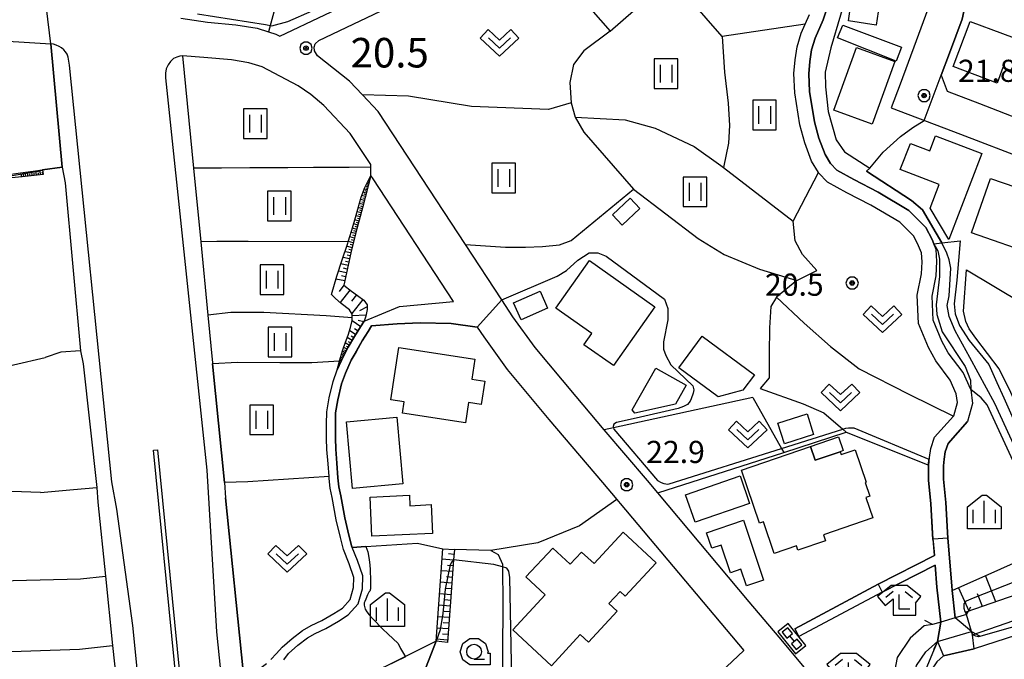
# Model space of a CAD drawing. Extents: x -10000 to -7998, y 90000 to 91501.
# Drawn here: x -9323 to -9156, y 91127 to 91235 of the extents above; entities that cross this region are included whole.
import ezdxf

# ---------------------------------------------------------------- set-up
doc = ezdxf.new("R2010")
doc.units = 0
doc.header["$MEASUREMENT"] = 0
for name, color, linetype in [('2101000', 7, 'CONTINUOUS'), ('2101001', 14, 'CONTINUOUS'), ('2203000', 5, 'CONTINUOUS'), ('2203990', 7, 'CONTINUOUS'), ('2213000', 6, 'CONTINUOUS'), ('2226000', 220, 'CONTINUOUS'), ('3001000', 4, 'CONTINUOUS'), ('3003000', 12, 'CONTINUOUS'), ('5101000', 4, 'CONTINUOUS'), ('5101001', 144, 'CONTINUOUS'), ('5105000', 5, 'CONTINUOUS'), ('5105001', 7, 'CONTINUOUS'), ('5228000', 1, 'CONTINUOUS'), ('6101110', 2, 'CONTINUOUS'), ('6101120', 1, 'CONTINUOUS'), ('6101990', 7, 'CONTINUOUS'), ('6110000', 1, 'CONTINUOUS'), ('6110110', 1, 'CONTINUOUS'), ('6110120', 253, 'CONTINUOUS'), ('6130000', 3, 'CONTINUOUS'), ('6301000', 11, 'CONTINUOUS'), ('6302000', 150, 'CONTINUOUS'), ('6311000', 3, 'CONTINUOUS'), ('6313000', 3, 'CONTINUOUS'), ('6331000', 3, 'CONTINUOUS'), ('6333000', 3, 'CONTINUOUS'), ('6334000', 3, 'CONTINUOUS'), ('7101000', 2, 'CONTINUOUS'), ('7101001', 54, 'CONTINUOUS'), ('7102000', 6, 'CONTINUOUS'), ('7102001', 214, 'CONTINUOUS'), ('7311000', 1, 'CONTINUOUS'), ('7312000', 2, 'CONTINUOUS'), ('CLIP_BOX', 6, 'CONTINUOUS')]:
    doc.layers.add(name, color=color, linetype=linetype)
doc.styles.add('Dm_Anotation', font='txt.shx', dxfattribs={"bigfont": 'PSCDM.shx'})

# ---------------------------------------------------------------- blocks, each defined once
blk = doc.blocks.new('522800')
at = {"layer": '5228000'}
for points in [[(-0.25, 0.75), (-0.25, 0.25), (0.25, 0.25), (0.25, 0.75), (-0.25, 0.75)], [(0, 0.25), (0, -0.25)], [(-0.25, -0.25), (-0.25, -0.75), (0.25, -0.75), (0.25, -0.25), (-0.25, -0.25)]]:
    blk.add_lwpolyline(points, dxfattribs=at)
at = {"layer": 'CLIP_BOX'}
blk.add_lwpolyline([(0.45, -0.95), (0.45, 0.95), (-0.45, 0.95), (-0.45, -0.95)], close=True, dxfattribs=at)
blk = doc.blocks.new('631100')
at = {"layer": '6311000'}
for points in [[(-0.4, 0.6), (-0.4, -0.6)], [(0.4, 0.6), (0.4, -0.6)]]:
    blk.add_lwpolyline(points, dxfattribs=at)
at = {"layer": 'CLIP_BOX'}
blk.add_lwpolyline([(0.8, 1), (-0.8, 1), (-0.8, -1), (0.8, -1)], close=True, dxfattribs=at)
blk = doc.blocks.new('631300')
at = {"layer": '6313000'}
blk.add_lwpolyline([(0.75, 0.35), (0, -0.35), (-0.75, 0.35)], dxfattribs=at)
at = {"layer": 'CLIP_BOX'}
blk.add_lwpolyline([(-1.315, 0.331), (-0.769, 0.915), (0, 0.197), (0.769, 0.915), (1.315, 0.331), (0, -0.897)], close=True, dxfattribs=at)
blk = doc.blocks.new('633100')
at = {"layer": '6331000'}
blk.add_lwpolyline([(0, -0.5), (0.7, -0.5)], dxfattribs=at)
blk.add_circle((0, 0), 0.5, dxfattribs=at)
at = {"layer": 'CLIP_BOX'}
blk.add_lwpolyline([(1.1, -0.1), (1.1, -0.9), (-0.292, -0.9), (-0.766, -0.556), (-0.946, 0), (-0.766, 0.556), (-0.292, 0.9), (0.292, 0.9), (0.766, 0.556), (0.946, 0), (0.914, -0.1)], close=True, dxfattribs=at)
blk = doc.blocks.new('633400')
at = {"layer": '6334000'}
for points in [[(0, -0.75), (0, 0.75)], [(-0.75, -0.75), (-0.75, 0.15)], [(0.75, -0.75), (0.75, 0.15)]]:
    blk.add_lwpolyline(points, dxfattribs=at)
at = {"layer": 'CLIP_BOX'}
blk.add_lwpolyline([(1.15, 0.342), (1.15, -1.15), (-1.15, -1.15), (-1.15, 0.342), (-0.14, 1.15), (0.14, 1.15)], close=True, dxfattribs=at)
blk = doc.blocks.new('731100')
at = {"layer": '7311000'}
for radius in [0.15, 0.0545]:
    blk.add_circle((0, 0), radius, dxfattribs=at)
at = {"layer": 'CLIP_BOX'}
blk.add_lwpolyline([(-0.13, 0.4), (-0.34, 0.247), (-0.421, 0), (-0.34, -0.247), (-0.13, -0.4), (0.13, -0.4), (0.34, -0.247), (0.421, 0), (0.34, 0.247), (0.13, 0.4)], close=True, dxfattribs=at)
blk = doc.blocks.new('731200')
at = {"layer": '7312000'}
for radius in [0.15, 0.0722]:
    blk.add_circle((0, 0), radius, dxfattribs=at)
at = {"layer": 'CLIP_BOX'}
blk.add_lwpolyline([(-0.13, 0.4), (-0.34, 0.247), (-0.421, 0), (-0.34, -0.247), (-0.13, -0.4), (0.13, -0.4), (0.34, -0.247), (0.421, 0), (0.34, 0.247), (0.13, 0.4)], close=True, dxfattribs=at)
blk = doc.blocks.new('633300')
at = {"layer": '6333000'}
for points in [[(-0.4, 0.6), (-0.9, 0.2)], [(0.72, -0.6), (0, -0.6), (0, 0.4)], [(0.4, 0.6), (0.9, 0.2)]]:
    blk.add_lwpolyline(points, dxfattribs=at)
at = {"layer": 'CLIP_BOX'}
blk.add_lwpolyline([(0.54, 1), (-0.54, 1), (-1.462, 0.262), (-0.962, -0.362), (-0.4, 0.088), (-0.4, -1), (1.12, -1), (1.12, -0.2), (1.092, -0.2), (1.462, 0.262)], close=True, dxfattribs=at)

msp = doc.modelspace()

# ---------------------------------------------------------------- linework, layer by layer
at = {"layer": '2101000'}
for points in [[(-9218.95, 91368.04), (-9215.53, 91366.68), (-9214.22, 91366.16), (-9214.19, 91366.15), (-9198.99, 91360.11), (-9152.66, 91342.48), (-9147.67, 91340.58), (-9153.6, 91325.08), (-9158.17, 91312.94), (-9160.08, 91306.85), (-9167.06, 91249.93), (-9168.01, 91241.26), (-9168.9, 91237.27), (-9170.87, 91231.87), (-9173.63, 91224.58), (-9175.15, 91220.57), (-9163.4, 91216.07), (-9130.68, 91203.54), (-9129.57, 91200.73), (-9138.85, 91176.49)], [(-9295.44, 91235.75), (-9290.93, 91235.05), (-9286.13, 91234.62), (-9282.51, 91234.05), (-9280.55, 91233.43), (-9279.31, 91233.03), (-9278.68, 91232.7), (-9263.42, 91239.97), (-9246.89, 91247.85), (-9242, 91250.68), (-9237.58, 91253.67), (-9233.46, 91257.38)], [(-9148.17, 91246.51), (-9158.28, 91250.37), (-9161.1, 91249.24), (-9162.08, 91240.28), (-9163.13, 91235.58), (-9165.24, 91229.78), (-9166.64, 91226.1), (-9165.62, 91223.35), (-9160.16, 91221.26), (-9152.76, 91218.42)], [(-9235.02, 91247.58), (-9222.71, 91233.55), (-9212.62, 91242.4)], [(-9214.67, 91155.35), (-9216.42, 91157.43), (-9223.73, 91166.04), (-9228.49, 91171.65), (-9235.42, 91179.95), (-9239.19, 91185.18), (-9241.07, 91188.05), (-9247.22, 91197.42), (-9257.01, 91212.36), (-9262, 91219.94), (-9264.65, 91222.73), (-9266.88, 91225.07), (-9272.26, 91229.34), (-9272.8, 91230.19), (-9272.86, 91230.81), (-9272.65, 91231.38), (-9272.08, 91231.97), (-9245.26, 91244.75)], [(-9380.19, 91227.29), (-9367.45, 91235.55), (-9365.73, 91235.83), (-9363.89, 91235.87), (-9362.49, 91235.69), (-9360.2, 91235.31), (-9358.69, 91235.06), (-9358.62, 91235.05), (-9352.25, 91233.74), (-9342.82, 91233.15), (-9331.04, 91232.23), (-9329.3, 91232.09), (-9317.42, 91231.39)], [(-9317.42, 91231.39), (-9315.5, 91210.53), (-9315.03, 91207.86), (-9312.39, 91179.4), (-9311.96, 91177.2), (-9309.65, 91156.25), (-9309.5, 91153.8), (-9308.2, 91141.24), (-9306.99, 91129.54), (-9306.4, 91123.83)], [(-9264.39, 91184.43), (-9258.38, 91186.91), (-9249.25, 91187.76), (-9262.86, 91208.51), (-9263.24, 91209.09), (-9263.26, 91210.5), (-9263.26, 91210.93), (-9266.72, 91216.19), (-9271.23, 91220.94), (-9273.42, 91222.8), (-9275.55, 91224.28), (-9281.63, 91227.47), (-9283.89, 91228.19), (-9286.86, 91228.66), (-9291.55, 91229.08), (-9295.12, 91229.33), (-9293.27, 91210.32), (-9292.06, 91197.87), (-9290.86, 91185.46), (-9290.07, 91177.36), (-9290.05, 91177.2), (-9288.05, 91157.1), (-9287.84, 91154.52), (-9284.86, 91125.17)], [(-9280.17, 91127.15), (-9279.2, 91128.17), (-9278.26, 91129.21), (-9276.56, 91130.72), (-9274.82, 91132.08), (-9273.37, 91132.89), (-9271.56, 91133.74), (-9269.52, 91134.91), (-9268.06, 91135.84), (-9266.77, 91137.33), (-9266.16, 91139.34), (-9266.14, 91141.05), (-9266.93, 91143.37), (-9267.87, 91145.75), (-9268.41, 91147.82), (-9269.12, 91150.8), (-9269.81, 91154.58), (-9270.14, 91156.17), (-9270.31, 91157.81), (-9270.33, 91158.14), (-9270.48, 91160.29), (-9270.69, 91162.7), (-9270.73, 91164.57), (-9270.75, 91166.99), (-9270.71, 91169.06), (-9270.32, 91171.42), (-9269.63, 91174.23), (-9268.94, 91176.17), (-9267.9, 91178.49), (-9267.06, 91180), (-9265.99, 91181.85), (-9264.97, 91183.47), (-9264.39, 91184.43)], [(-9277.96, 91127.07), (-9277.2, 91128.14), (-9275.6, 91129.57), (-9273.99, 91130.83), (-9272.68, 91131.56), (-9270.87, 91132.41), (-9268.75, 91133.63), (-9267.07, 91134.69), (-9265.42, 91136.59), (-9264.66, 91139.11), (-9264.63, 91141.29), (-9265.52, 91143.88), (-9266.39, 91146.09), (-9266.44, 91146.21), (-9266.95, 91148.18), (-9267.65, 91151.11), (-9268.34, 91154.86), (-9268.66, 91156.4), (-9268.81, 91157.93), (-9268.98, 91160.4), (-9269.19, 91162.78), (-9269.23, 91164.6), (-9269.25, 91166.98), (-9269.21, 91168.93), (-9268.85, 91171.12), (-9268.19, 91173.79), (-9267.55, 91175.61), (-9266.56, 91177.82), (-9265.75, 91179.26), (-9264.7, 91181.08), (-9263.7, 91182.68), (-9263.11, 91183.65), (-9258.8, 91183.95), (-9254.87, 91184.14), (-9249.63, 91184.05), (-9245.22, 91183.44)], [(-9167.26, 91130.17), (-9161.5, 91131.89), (-9161.33, 91131.31), (-9141.64, 91138.15), (-9114.2, 91145.34), (-9100.57, 91148.91), (-9097.54, 91146.73), (-9085.76, 91151.67), (-9081.28, 91163.64)], [(-9224.04, 91157.13), (-9221.58, 91154.23), (-9221.01, 91153.55), (-9200.06, 91128.69)], [(-9142.44, 91142.08), (-9162.47, 91135.14), (-9162.36, 91134.76), (-9164.29, 91134.19), (-9166.72, 91133.46), (-9168.12, 91133.05)], [(-9168.12, 91133.05), (-9169.56, 91132.82), (-9171.92, 91130.77), (-9174.13, 91127.47), (-9174.71, 91124.21), (-9174.81, 91121.23), (-9175.05, 91118.93), (-9175.5, 91116.4), (-9176.1, 91113.95), (-9176.9, 91111.65), (-9177.19, 91110.72), (-9194.11, 91130.94), (-9199.16, 91136.93)], [(-9170.82, 91126.13), (-9169.27, 91128.43), (-9167.26, 91130.17)]]:
    msp.add_lwpolyline(points, dxfattribs=at)
at = {"layer": '2101001'}
for points in [[(-9245.22, 91183.44), (-9244.13, 91181.78), (-9240.16, 91176.27), (-9233.1, 91167.8), (-9224.04, 91157.13)], [(-9199.16, 91136.93), (-9214.67, 91155.35)], [(-9200.06, 91128.69), (-9218.47, 91111.36)]]:
    msp.add_lwpolyline(points, dxfattribs=at)
at = {"layer": '2203000'}
for points in [[(-9162.36, 91134.76), (-9164.29, 91134.19), (-9166.72, 91133.46), (-9168.12, 91133.05)], [(-9167.26, 91130.17), (-9161.5, 91131.89)]]:
    msp.add_lwpolyline(points, dxfattribs=at)
at = {"layer": '2203990'}
for points in [[(-9162.36, 91134.76), (-9161.65, 91136.08)], [(-9168.12, 91133.05), (-9169.44, 91133.76)], [(-9161.5, 91131.89), (-9160.18, 91131.18)], [(-9167.26, 91130.17), (-9167.97, 91128.85)]]:
    msp.add_lwpolyline(points, dxfattribs=at)
at = {"layer": '2213000'}
for points in [[(-9296.79, 91065.5), (-9303.58, 91132.88), (-9306.29, 91152.6), (-9307.13, 91157.24), (-9314.29, 91227.79), (-9314.37, 91228.46), (-9314.49, 91229.13), (-9314.66, 91229.62), (-9314.93, 91230.04), (-9315.25, 91230.39), (-9315.65, 91230.7), (-9316.05, 91230.96), (-9316.53, 91231.16), (-9316.97, 91231.3), (-9317.42, 91231.39)], [(-9295.12, 91229.33), (-9295.59, 91229.27), (-9296.12, 91229.14), (-9296.65, 91228.88), (-9297.18, 91228.42), (-9297.59, 91227.85), (-9297.93, 91227.13), (-9298.04, 91226.41), (-9298.04, 91225.62), (-9291.01, 91159.18), (-9289.39, 91131.81), (-9284.32, 91082.29), (-9278.65, 91024.86), (-9274.05, 90976.78), (-9273.92, 90976.32), (-9273.72, 90975.86), (-9273.45, 90975.42), (-9273.13, 90975.05), (-9272.77, 90974.72), (-9272.38, 90974.42), (-9271.8, 90974.15), (-9271.16, 90974.01), (-9270.55, 90974), (-9269.52, 90974.11)]]:
    msp.add_lwpolyline(points, dxfattribs=at)
at = {"layer": '2226000'}
msp.add_lwpolyline([(-9300.07, 91162.61), (-9299.36, 91162.66), (-9293.14, 91099.69), (-9286.74, 91036.42), (-9287.5, 91036.38), (-9292.96, 91090.6), (-9300.07, 91162.61)], dxfattribs=at)
at = {"layer": '3001000'}
for points in [[(-9180.93, 91245.14), (-9171.1, 91243.71), (-9171.78, 91239.07), (-9173.78, 91239.36), (-9174.05, 91237.47), (-9177.17, 91237.93), (-9177.66, 91234.56), (-9182.37, 91235.25)], [(-9161.72, 91235.19), (-9150.78, 91231.09), (-9152.66, 91226.07), (-9156.19, 91227.39), (-9157.19, 91224.74), (-9164.6, 91227.52)], [(-9174.49, 91228.38), (-9178.35, 91217.8), (-9184.84, 91220.17), (-9180.97, 91230.75)], [(-9167.61, 91215.83), (-9159.78, 91212.81), (-9165.38, 91198.24), (-9168.54, 91203.58), (-9167, 91207.57), (-9173.58, 91210.1), (-9171.88, 91214.52), (-9168.6, 91213.26)], [(-9158.31, 91208.6), (-9151.89, 91206.37), (-9152.55, 91204.47), (-9147.98, 91202.88), (-9150.53, 91195.57), (-9161.51, 91199.38)], [(-9226.2, 91194.69), (-9215.13, 91186.86), (-9222.17, 91176.9), (-9227.18, 91180.44), (-9225.84, 91182.34), (-9231.9, 91186.62)], [(-9207.12, 91181.9), (-9198.29, 91175.34), (-9200.24, 91172.72), (-9204.4, 91171.59), (-9211.09, 91176.55)], [(-9258.53, 91179.95), (-9245.61, 91177.99), (-9246.12, 91174.62), (-9243.94, 91174.29), (-9244.54, 91170.33), (-9246.7, 91170.65), (-9247.22, 91167.23), (-9257.89, 91168.85), (-9257.6, 91170.76), (-9259.87, 91171.1)], [(-9218.98, 91169.39), (-9214.99, 91176.48), (-9209.85, 91173.58), (-9211.66, 91170.38), (-9218.52, 91168.86)], [(-9258.85, 91168.17), (-9257.83, 91156.87), (-9266.36, 91156.1), (-9267.38, 91167.4)], [(-9188.26, 91165.24), (-9193.21, 91163.66), (-9194.32, 91167.16), (-9189.37, 91168.74)], [(-9183.62, 91161.85), (-9181.2, 91162.67), (-9179.34, 91157.17), (-9179.54, 91157.11), (-9178.76, 91154.8), (-9179.4, 91154.58), (-9178.23, 91151.11), (-9186.61, 91148.28), (-9186.26, 91147.25), (-9190.91, 91145.67), (-9191.15, 91146.38), (-9194.96, 91145.09), (-9196.77, 91150.43), (-9197.45, 91150.2), (-9200.5, 91159.21), (-9188.8, 91163.18), (-9188.02, 91160.89), (-9183.79, 91162.33)], [(-9209.95, 91155.04), (-9200.7, 91158.24), (-9199.09, 91153.58), (-9208.34, 91150.38)], [(-9252.82, 91148.47), (-9263.05, 91148), (-9263.36, 91154.64), (-9256.72, 91154.95), (-9256.64, 91153.19), (-9253.04, 91153.36)], [(-9206.4, 91148.61), (-9200.12, 91150.72), (-9196.72, 91140.57), (-9199.62, 91139.59), (-9200.57, 91142.42), (-9202.33, 91141.83), (-9203.9, 91146.52), (-9205.52, 91145.97)], [(-9236.98, 91141.12), (-9232.45, 91146.02), (-9229.48, 91143.27), (-9227.56, 91145.34), (-9225.44, 91143.38), (-9220.51, 91148.7), (-9214.94, 91143.53), (-9220.18, 91137.87), (-9221.03, 91138.66), (-9222.93, 91136.61), (-9221.53, 91135.31), (-9226.38, 91130.07), (-9227.78, 91131.36), (-9232.67, 91126.09), (-9239.21, 91132.15), (-9233.71, 91138.09)]]:
    msp.add_lwpolyline(points, close=True, dxfattribs=at)
at = {"layer": '3003000'}
for points in [[(-9174.29, 91228.46), (-9184.22, 91232.4), (-9183.32, 91234.56), (-9173.39, 91230.82)], [(-9222.31, 91202.45), (-9219.34, 91205.23), (-9217.71, 91203.48), (-9220.68, 91200.71)], [(-9239.06, 91187.51), (-9234.58, 91189.48), (-9233.32, 91186.63), (-9237.8, 91184.66)], [(-9188.02, 91160.89), (-9188.8, 91163.18), (-9184.03, 91164.84), (-9183.24, 91162.51), (-9183.79, 91162.33)]]:
    msp.add_lwpolyline(points, close=True, dxfattribs=at)
at = {"layer": '5101000'}
for points in [[(-9161.66, 91172.85), (-9162.96, 91175.72), (-9165.45, 91179.08), (-9166.55, 91181.05), (-9168, 91184.57), (-9168.2, 91188.65), (-9167.51, 91192.1), (-9167.37, 91194.51), (-9167.52, 91196.55), (-9167.9, 91197.51), (-9168.2, 91198.25), (-9169.25, 91200.29), (-9172.13, 91203.16), (-9177.34, 91206.27), (-9181.45, 91208.39), (-9184.35, 91209.99), (-9185.42, 91211.1), (-9186.33, 91212.62), (-9187.35, 91215.4), (-9188.12, 91218.2), (-9188.94, 91223.33), (-9189.09, 91226.32), (-9188.92, 91228.39), (-9188.59, 91230.34), (-9188.02, 91232.34), (-9186.62, 91235.44), (-9185.24, 91239.66)], [(-9164.56, 91168.33), (-9164.52, 91168.4), (-9163.89, 91170.68), (-9164.09, 91172.15), (-9165.12, 91174.45), (-9167.56, 91177.72), (-9168.81, 91179.97), (-9170.48, 91184.02), (-9170.71, 91188.83), (-9169.99, 91192.42), (-9169.87, 91194.49), (-9169.98, 91195.98), (-9170.48, 91197.21), (-9171.29, 91198.8), (-9173.68, 91201.17), (-9178.56, 91204.09), (-9182.63, 91206.18), (-9185.89, 91207.98), (-9187.42, 91209.57), (-9187.45, 91209.62), (-9188.59, 91211.54), (-9189.74, 91214.64), (-9190.57, 91217.67), (-9191.43, 91223.07), (-9191.6, 91226.36), (-9191.4, 91228.7), (-9191.03, 91230.89), (-9190.37, 91233.2), (-9189.68, 91234.73), (-9188.95, 91236.34)], [(-9161.66, 91172.85), (-9161.34, 91170.51), (-9162.19, 91167.43)], [(-9167.79, 91144.73), (-9168.01, 91147.51), (-9168.34, 91153.51), (-9168.77, 91157.53), (-9168.76, 91160.07), (-9168.65, 91161.36), (-9168.43, 91162.89), (-9167.76, 91164.79), (-9164.56, 91168.33)], [(-9164.29, 91134.19), (-9164.8, 91138.82), (-9164.88, 91139.62), (-9165.52, 91147.68), (-9165.85, 91153.72), (-9166.27, 91157.65), (-9166.26, 91159.96), (-9166.17, 91161.08), (-9165.99, 91162.29), (-9165.49, 91163.7), (-9162.19, 91167.43)], [(-9167.79, 91144.73), (-9177.34, 91139.91), (-9191.45, 91132.34)], [(-9167.67, 91143.11), (-9176.65, 91138.57), (-9190.74, 91131.02)], [(-9166.72, 91133.46), (-9167.37, 91139.37), (-9167.67, 91143.11)], [(-9161.33, 91131.31), (-9161.5, 91131.89)], [(-9161.09, 91128.95), (-9161.33, 91131.31)], [(-9167.26, 91130.17), (-9166.25, 91127.74)]]:
    msp.add_lwpolyline(points, dxfattribs=at)
at = {"layer": '5101001'}
for points in [[(-9161.5, 91131.89), (-9164.29, 91134.19)], [(-9191.45, 91132.34), (-9190.74, 91131.02)], [(-9167.26, 91130.17), (-9166.72, 91133.46)], [(-9161.09, 91128.95), (-9166.25, 91127.74)]]:
    msp.add_lwpolyline(points, dxfattribs=at)
at = {"layer": '5105000'}
for points in [[(-9099.94, 91068.52), (-9085.53, 91107.93), (-9084.57, 91112.18), (-9082.72, 91113.36), (-9078.63, 91113.13), (-9074.83, 91113.42), (-9063.7, 91114.74), (-9060.6, 91118.17), (-9058.4, 91122.22), (-9056.78, 91127.51), (-9056.59, 91130.89), (-9058.93, 91135.59), (-9063.26, 91137.78), (-9068.27, 91139.39), (-9075.6, 91140.53), (-9092.77, 91142.54), (-9113.49, 91142.66), (-9141.31, 91135.32), (-9161.09, 91128.95)], [(-9166.25, 91127.74), (-9167.38, 91126.76), (-9168.45, 91125.17), (-9168.73, 91123.59), (-9168.82, 91120.82), (-9169.1, 91118.09), (-9169.63, 91115.16), (-9170.34, 91112.25), (-9171.2, 91109.78), (-9174.51, 91107.52), (-9172.91, 91105.64), (-9170.92, 91107.15), (-9153.17, 91086.27), (-9138.31, 91067.24)]]:
    msp.add_lwpolyline(points, dxfattribs=at)
at = {"layer": '5105001'}
msp.add_lwpolyline([(-9166.25, 91127.74), (-9161.09, 91128.95)], dxfattribs=at)
at = {"layer": '6101110'}
for points in [[(-9318.83, 91210.06), (-9318.73, 91209.28), (-9322.32, 91208.87), (-9326.54, 91208.47), (-9331.82, 91208.31), (-9338.18, 91208.09), (-9343.97, 91207.93), (-9348.43, 91207.77), (-9352.59, 91207.69), (-9354.91, 91207.61), (-9357.05, 91207.47), (-9359.76, 91206.95), (-9361.26, 91206.51), (-9362.08, 91206.12), (-9362.98, 91205.72)], [(-9263.24, 91209.09), (-9264.64, 91203.61), (-9265.78, 91199.46), (-9266.65, 91195.97), (-9267.83, 91190.51), (-9266.54, 91189.51), (-9265.52, 91188.76), (-9264.46, 91188), (-9263.89, 91187.2), (-9263.88, 91186.4), (-9264.1, 91185.27), (-9264.39, 91184.43), (-9264.97, 91183.47), (-9265.99, 91181.85), (-9267.06, 91180), (-9267.9, 91178.49), (-9268.94, 91176.17)], [(-9249.09, 91145.76), (-9249.22, 91144), (-9249.79, 91136.18), (-9250.28, 91130.04)], [(-9142.44, 91142.08), (-9162.47, 91135.14)], [(-9162.47, 91135.14), (-9162.36, 91134.76), (-9164.29, 91134.19)]]:
    msp.add_lwpolyline(points, dxfattribs=at)
at = {"layer": '6101120'}
for points in [[(-9362.98, 91205.72), (-9362.9, 91206.07), (-9362.73, 91206.84), (-9361.52, 91207.3), (-9359.77, 91207.81), (-9357.03, 91208.26), (-9354.21, 91208.49), (-9351.47, 91208.59), (-9348.51, 91208.62), (-9346.27, 91208.63), (-9343.17, 91208.68), (-9340.1, 91208.72), (-9336.7, 91208.69), (-9333.64, 91208.76), (-9331.93, 91208.8), (-9330.72, 91208.82), (-9327.9, 91209.01), (-9325.01, 91209.22), (-9322.55, 91209.56), (-9320.45, 91209.81), (-9318.83, 91210.06)], [(-9268.94, 91176.17), (-9268.57, 91177.65), (-9268.56, 91177.71), (-9268, 91179.56), (-9267.51, 91180.9), (-9267.08, 91182.08), (-9266.68, 91183.38), (-9266.39, 91184.56), (-9266.39, 91184.99), (-9266.39, 91185.61), (-9266.86, 91186.37), (-9268.29, 91187.43), (-9269.21, 91188.25), (-9269.93, 91188.95), (-9269, 91192.05), (-9268.09, 91194.81), (-9267.13, 91197.62), (-9267.06, 91197.84), (-9266.46, 91199.81), (-9265.72, 91202.37), (-9264.91, 91205.41), (-9264.29, 91207.05), (-9263.24, 91209.09)], [(-9250.28, 91130.04), (-9252.18, 91130.23), (-9251.04, 91145.9), (-9249.09, 91145.76)], [(-9164.29, 91134.19), (-9164.8, 91138.82), (-9148.31, 91146.19), (-9144.83, 91143.1), (-9142.44, 91142.08)]]:
    msp.add_lwpolyline(points, dxfattribs=at)
at = {"layer": '6101990'}
for points in [[(-9322.39, 91208.86), (-9322.42, 91209.22)], [(-9322.03, 91208.9), (-9322.12, 91209.61)], [(-9321.68, 91208.94), (-9321.72, 91209.3)], [(-9321.32, 91208.98), (-9321.4, 91209.7)], [(-9320.96, 91209.03), (-9321, 91209.38)], [(-9320.6, 91209.07), (-9320.68, 91209.78)], [(-9320.24, 91209.11), (-9320.29, 91209.47)], [(-9319.88, 91209.15), (-9319.97, 91209.89)], [(-9319.49, 91209.19), (-9319.61, 91209.56)], [(-9319.11, 91209.24), (-9319.35, 91209.98)], [(-9318.8, 91209.81), (-9318.99, 91209.91)], [(-9318.73, 91209.31), (-9318.93, 91209.66)], [(-9263.73, 91207.15), (-9264.17, 91207.28)], [(-9263.61, 91207.64), (-9263.94, 91207.73)], [(-9263.67, 91207.39), (-9263.87, 91207.44)], [(-9263.49, 91208.12), (-9263.7, 91208.19)], [(-9263.55, 91207.88), (-9263.69, 91207.91)], [(-9263.43, 91208.36), (-9263.51, 91208.39)], [(-9263.36, 91208.61), (-9263.47, 91208.65)], [(-9263.3, 91208.85), (-9263.33, 91208.86)], [(-9264.15, 91205.52), (-9264.8, 91205.69)], [(-9264, 91206.12), (-9264.58, 91206.27)], [(-9263.86, 91206.66), (-9264.38, 91206.8)], [(-9264.07, 91205.83), (-9264.38, 91205.91)], [(-9263.93, 91206.4), (-9264.2, 91206.47)], [(-9263.8, 91206.91), (-9264.05, 91206.97)], [(-9264.5, 91204.16), (-9265.2, 91204.34)], [(-9264.32, 91204.85), (-9265.01, 91205.03)], [(-9264.41, 91204.51), (-9264.76, 91204.59)], [(-9264.24, 91205.19), (-9264.58, 91205.28)], [(-9265.06, 91202.07), (-9265.75, 91202.26)], [(-9264.87, 91202.77), (-9265.56, 91202.96)], [(-9264.68, 91203.46), (-9265.38, 91203.65)], [(-9264.97, 91202.42), (-9265.31, 91202.51)], [(-9264.78, 91203.11), (-9265.12, 91203.21)], [(-9264.59, 91203.81), (-9264.94, 91203.9)], [(-9265.44, 91200.68), (-9266.15, 91200.88)], [(-9265.25, 91201.38), (-9265.95, 91201.58)], [(-9265.35, 91201.03), (-9265.7, 91201.13)], [(-9265.16, 91201.73), (-9265.5, 91201.83)], [(-9265.83, 91199.25), (-9266.57, 91199.44)], [(-9265.64, 91199.97), (-9266.36, 91200.17)], [(-9265.92, 91198.88), (-9266.3, 91198.98)], [(-9265.74, 91199.62), (-9266.1, 91199.71)], [(-9265.54, 91200.33), (-9265.9, 91200.43)], [(-9266.22, 91197.71), (-9267.04, 91197.91)], [(-9266.02, 91198.5), (-9266.8, 91198.7)], [(-9266.32, 91197.3), (-9266.74, 91197.4)], [(-9266.12, 91198.11), (-9266.52, 91198.21)], [(-9266.65, 91195.97), (-9267.62, 91196.18)], [(-9266.42, 91196.87), (-9267.31, 91197.1)], [(-9266.75, 91195.48), (-9267.27, 91195.59)], [(-9266.53, 91196.43), (-9267, 91196.55)], [(-9267.11, 91193.85), (-9268.32, 91194.12)], [(-9266.87, 91194.97), (-9267.95, 91195.21)], [(-9266.98, 91194.42), (-9267.56, 91194.55)], [(-9267.38, 91192.61), (-9268.72, 91192.9)], [(-9267.24, 91193.24), (-9267.88, 91193.38)], [(-9267.67, 91191.23), (-9269.15, 91191.55)], [(-9267.52, 91191.93), (-9268.23, 91192.09)], [(-9267.81, 91190.5), (-9268.61, 91189.47)], [(-9266.78, 91189.7), (-9268.44, 91187.57)], [(-9265.7, 91188.89), (-9266.5, 91187.8)], [(-9264.6, 91188.1), (-9266.46, 91185.72)], [(-9263.89, 91186.84), (-9265.14, 91186.17)], [(-9264.96, 91183.49), (-9266.41, 91184.46)], [(-9264.07, 91185.44), (-9266.39, 91185.34)], [(-9264.44, 91184.34), (-9265.42, 91184.56)], [(-9265.81, 91182.14), (-9266.84, 91182.85)], [(-9265.42, 91182.75), (-9266.04, 91183.13)], [(-9266.87, 91180.33), (-9267.57, 91180.75)], [(-9266.4, 91181.14), (-9267.24, 91181.64)], [(-9266.65, 91180.71), (-9267.03, 91180.94)], [(-9266.13, 91181.6), (-9266.6, 91181.87)], [(-9267.57, 91179.09), (-9268.06, 91179.37)], [(-9267.71, 91178.84), (-9267.93, 91178.96)], [(-9267.25, 91179.66), (-9267.84, 91179.99)], [(-9267.42, 91179.36), (-9267.69, 91179.51)], [(-9267.07, 91179.98), (-9267.39, 91180.16)], [(-9268.45, 91177.26), (-9268.65, 91177.35)], [(-9268.25, 91177.71), (-9268.52, 91177.84)], [(-9268.35, 91177.48), (-9268.47, 91177.54)], [(-9268.04, 91178.17), (-9268.37, 91178.32)], [(-9268.15, 91177.94), (-9268.3, 91178.01)], [(-9267.83, 91178.62), (-9268.22, 91178.85)], [(-9267.94, 91178.4), (-9268.12, 91178.48)], [(-9268.86, 91176.34), (-9268.89, 91176.36)], [(-9268.76, 91176.57), (-9268.8, 91176.59)], [(-9268.66, 91176.8), (-9268.77, 91176.86)], [(-9268.56, 91177.03), (-9268.63, 91177.06)], [(-9249.22, 91143.97), (-9251.17, 91144.11)], [(-9249.15, 91144.94), (-9250.12, 91145.01)], [(-9249.29, 91142.99), (-9250.27, 91143.06)], [(-9249.36, 91142.02), (-9251.31, 91142.16)], [(-9249.43, 91141.04), (-9250.41, 91141.12)], [(-9157.4, 91136.9), (-9159.16, 91141.34)], [(-9249.51, 91140.07), (-9251.45, 91140.21)], [(-9249.58, 91139.1), (-9250.55, 91139.17)], [(-9161.92, 91135.33), (-9163.7, 91139.31)], [(-9249.65, 91138.12), (-9251.6, 91138.26)], [(-9249.72, 91137.15), (-9250.69, 91137.22)], [(-9159.66, 91136.11), (-9160.51, 91138.24)], [(-9249.79, 91136.18), (-9251.74, 91136.32)], [(-9249.94, 91134.24), (-9251.88, 91134.39)], [(-9249.87, 91135.21), (-9250.84, 91135.28)], [(-9250.1, 91132.32), (-9252.02, 91132.47)], [(-9250.02, 91133.28), (-9250.98, 91133.36)], [(-9250.25, 91130.42), (-9252.15, 91130.58)], [(-9250.17, 91131.37), (-9251.13, 91131.45)]]:
    msp.add_lwpolyline(points, dxfattribs=at)
at = {"layer": '6110000'}
for points in [[(-9186.75, 91249.57), (-9186.66, 91249.35), (-9185.3, 91246.24), (-9184.69, 91244.67), (-9184.47, 91242.39), (-9185.24, 91239.66), (-9186.62, 91235.44), (-9188.02, 91232.34), (-9188.59, 91230.34), (-9188.92, 91228.39), (-9189.09, 91226.32), (-9188.94, 91223.33), (-9188.12, 91218.2), (-9187.35, 91215.4), (-9186.33, 91212.62), (-9185.42, 91211.1), (-9184.35, 91209.99), (-9181.45, 91208.39), (-9177.34, 91206.27), (-9172.13, 91203.16), (-9169.25, 91200.29), (-9168.2, 91198.25)], [(-9148.17, 91246.51), (-9158.28, 91250.37), (-9161.1, 91249.24), (-9162.08, 91240.28), (-9163.13, 91235.58), (-9165.24, 91229.78), (-9166.64, 91226.1), (-9165.62, 91223.35), (-9160.16, 91221.26)], [(-9182.05, 91241.84), (-9185.37, 91230.69), (-9186.31, 91226.61), (-9186.27, 91224.08), (-9185.8, 91219.94), (-9184.44, 91215.14), (-9183.01, 91213.1), (-9178.75, 91210.35), (-9179.33, 91209.82), (-9171.67, 91204.86), (-9169.81, 91203.27), (-9166.56, 91197.68)], [(-9164.56, 91168.33), (-9164.52, 91168.4), (-9163.89, 91170.68), (-9164.09, 91172.15), (-9165.12, 91174.45), (-9167.56, 91177.72), (-9168.81, 91179.97), (-9170.48, 91184.02), (-9170.71, 91188.83), (-9169.99, 91192.42), (-9169.87, 91194.49), (-9169.98, 91195.98), (-9170.48, 91197.21), (-9171.29, 91198.8), (-9173.68, 91201.17), (-9178.56, 91204.09), (-9182.63, 91206.18), (-9185.89, 91207.98), (-9187.42, 91209.57), (-9187.45, 91209.62), (-9188.59, 91211.54), (-9189.74, 91214.64), (-9190.57, 91217.67), (-9191.43, 91223.07), (-9191.6, 91226.36), (-9191.4, 91228.7), (-9191.03, 91230.89), (-9190.37, 91233.2), (-9189.68, 91234.73), (-9188.95, 91236.34)], [(-9317.42, 91231.39), (-9315.5, 91210.53)], [(-9315.5, 91210.53), (-9318.83, 91210.06)], [(-9315.03, 91207.86), (-9312.39, 91179.4)], [(-9168.2, 91198.25), (-9167.9, 91197.51)], [(-9245.22, 91183.44), (-9249.63, 91184.05), (-9254.87, 91184.14), (-9258.8, 91183.95), (-9263.11, 91183.65)], [(-9263.11, 91183.65), (-9263.7, 91182.68), (-9264.7, 91181.08), (-9265.75, 91179.26), (-9266.56, 91177.82), (-9267.55, 91175.61), (-9268.19, 91173.79), (-9268.85, 91171.12), (-9269.21, 91168.93), (-9269.25, 91166.98), (-9269.23, 91164.6), (-9269.19, 91162.78), (-9268.98, 91160.4), (-9268.81, 91157.93), (-9268.66, 91156.4), (-9268.34, 91154.86), (-9267.65, 91151.11), (-9266.95, 91148.18), (-9266.44, 91146.21), (-9266.39, 91146.09)], [(-9311.96, 91177.2), (-9309.65, 91156.25)], [(-9288.05, 91157.1), (-9290.05, 91177.2)], [(-9161.66, 91172.85), (-9161.34, 91170.51), (-9162.19, 91167.43)], [(-9167.79, 91144.73), (-9168.01, 91147.51), (-9168.34, 91153.51), (-9168.77, 91157.53), (-9168.76, 91160.07), (-9168.65, 91161.36), (-9168.43, 91162.89), (-9167.76, 91164.79), (-9164.56, 91168.33)], [(-9162.19, 91167.43), (-9165.49, 91163.7), (-9165.99, 91162.29), (-9166.17, 91161.08), (-9166.26, 91159.96), (-9166.27, 91157.65), (-9165.85, 91153.72), (-9165.52, 91147.68), (-9164.88, 91139.62), (-9164.8, 91138.82), (-9164.29, 91134.19)], [(-9280.94, 91126.39), (-9282.96, 91124.91), (-9284.7, 91123.63), (-9284.86, 91125.17), (-9287.84, 91154.52)], [(-9309.5, 91153.8), (-9308.2, 91141.24), (-9306.99, 91129.54), (-9306.4, 91123.83)], [(-9266.39, 91146.09), (-9264.12, 91146.25), (-9255.35, 91146.86), (-9251.04, 91145.9)], [(-9191.45, 91132.34), (-9177.34, 91139.91), (-9167.79, 91144.73)], [(-9167.67, 91143.11), (-9176.65, 91138.57), (-9190.74, 91131.02)], [(-9166.72, 91133.46), (-9167.37, 91139.37), (-9167.67, 91143.11)], [(-9161.5, 91131.89), (-9161.33, 91131.31)], [(-9282.75, 91104.41), (-9271.66, 91105.93), (-9260.92, 91107.49), (-9256.1, 91120.26), (-9252.18, 91130.23), (-9260.74, 91125.95), (-9263.19, 91124.87), (-9270.71, 91122.27), (-9275.91, 91120.92), (-9284.09, 91118.96)]]:
    msp.add_lwpolyline(points, dxfattribs=at)
at = {"layer": '6110110'}
for points in [[(-9166.56, 91197.68), (-9163.44, 91198.04), (-9163.99, 91191.35), (-9164.43, 91187.39), (-9164.28, 91185.67), (-9163.53, 91183.68), (-9161.9, 91181.14), (-9158.61, 91177.11), (-9157.23, 91174.05), (-9156.06, 91171.47), (-9146.28, 91149.47), (-9144.83, 91143.1)], [(-9161.33, 91131.31), (-9141.64, 91138.15), (-9114.2, 91145.34)], [(-9174.51, 91107.52), (-9173.58, 91110.56), (-9172.74, 91112.96), (-9172.08, 91115.68), (-9171.58, 91118.44), (-9171.31, 91120.99), (-9171.22, 91123.85), (-9170.82, 91126.13), (-9169.27, 91128.43), (-9167.26, 91130.17)]]:
    msp.add_lwpolyline(points, dxfattribs=at)
at = {"layer": '6110120'}
for points in [[(-9144.83, 91143.1), (-9148.31, 91146.19), (-9152.78, 91157.07), (-9158.85, 91170.27), (-9159.9, 91171.44), (-9161.66, 91172.85), (-9162.96, 91175.72), (-9165.45, 91179.08), (-9166.55, 91181.05), (-9168, 91184.57), (-9168.2, 91188.65), (-9167.51, 91192.1), (-9167.37, 91194.51), (-9167.52, 91196.55), (-9167.9, 91197.51), (-9166.56, 91197.68)], [(-9114.2, 91145.34), (-9113.75, 91143.64), (-9113.49, 91142.66), (-9141.31, 91135.32), (-9161.09, 91128.95), (-9161.33, 91131.31)], [(-9167.26, 91130.17), (-9166.25, 91127.74), (-9167.38, 91126.76), (-9168.45, 91125.17), (-9168.73, 91123.59), (-9168.82, 91120.82), (-9169.1, 91118.09), (-9169.63, 91115.16), (-9170.34, 91112.25), (-9171.2, 91109.78), (-9174.51, 91107.52)]]:
    msp.add_lwpolyline(points, dxfattribs=at)
at = {"layer": '6130000'}
for points in [[(-9189.68, 91234.73), (-9203.75, 91232.64), (-9212.25, 91242.44), (-9212.39, 91242.61)], [(-9143.02, 91144.2), (-9143.98, 91147.68), (-9154.84, 91172.33), (-9156.86, 91176.33), (-9160.76, 91181.54), (-9161.92, 91183.13), (-9162.46, 91184.37), (-9162.89, 91186.1), (-9162.37, 91193.11), (-9143.3, 91181.72), (-9142.96, 91181.35), (-9140.53, 91178.75), (-9138.85, 91176.49)], [(-9245.22, 91183.44), (-9244.13, 91181.78), (-9240.16, 91176.27), (-9233.1, 91167.8), (-9224.04, 91157.13)], [(-9214.67, 91155.35), (-9193.33, 91162.22), (-9182.73, 91165.64), (-9168.76, 91160.07)], [(-9221.58, 91154.23), (-9227.91, 91149.75), (-9234.99, 91146.91), (-9242.9, 91145.58), (-9249.09, 91145.76)], [(-9199.16, 91136.93), (-9214.67, 91155.35)], [(-9200.06, 91128.69), (-9218.47, 91111.36)]]:
    msp.add_lwpolyline(points, dxfattribs=at)
at = {"layer": '6301000'}
for points in [[(-9222.71, 91233.55), (-9227.17, 91230.2), (-9228.92, 91227.9), (-9229.52, 91224.83), (-9229.33, 91221.38), (-9233.15, 91220.27), (-9246.2, 91220.79), (-9256.85, 91222.53), (-9264.65, 91222.73)], [(-9191.13, 91191.32), (-9187.72, 91193.02), (-9190.13, 91195.74), (-9191.36, 91198.04), (-9191.72, 91201.37), (-9187.45, 91209.62)], [(-9247.22, 91197.42), (-9240.43, 91196.97), (-9237.03, 91196.94), (-9234.15, 91197.06), (-9231.31, 91197.36), (-9229.3, 91198.08), (-9218.77, 91206.75), (-9207.79, 91198.44), (-9203.39, 91195.73), (-9197.45, 91193.24), (-9191.13, 91191.32), (-9194.52, 91188.5), (-9195.5, 91186.89), (-9195.75, 91183.32), (-9195.81, 91178.9), (-9195.81, 91174.86), (-9197.32, 91173.01)], [(-9197.32, 91173.01), (-9190.01, 91170.43), (-9186.54, 91168.93), (-9183.3, 91166.13), (-9182.73, 91165.64)], [(-9198.57, 91171.48), (-9222.15, 91166.38), (-9223.73, 91166.04)], [(-9198.57, 91171.48), (-9193.69, 91162.86), (-9193.33, 91162.22)], [(-9270.33, 91158.14), (-9284.07, 91157.2)], [(-9284.07, 91157.2), (-9288.05, 91157.1)], [(-9242.9, 91145.58), (-9241.68, 91144.95), (-9240.96, 91143.28), (-9240.96, 91142.81), (-9240.89, 91136.51), (-9240.99, 91120.1)]]:
    msp.add_lwpolyline(points, dxfattribs=at)
at = {"layer": '6302000'}
for points in [[(-9251.01, 91281.64), (-9266.39, 91281.75), (-9268.98, 91274.48), (-9271.87, 91265.56), (-9280.55, 91233.43)], [(-9203.75, 91232.64), (-9203.38, 91226.61), (-9202.72, 91221.33), (-9202.49, 91217.53), (-9202.67, 91214.58), (-9203.51, 91210.42)], [(-9229.33, 91221.38), (-9228.63, 91218.95), (-9227.18, 91216.41), (-9218.77, 91206.75)], [(-9228.63, 91218.95), (-9220.19, 91218.54), (-9215.11, 91217.1), (-9208.47, 91214.01), (-9203.98, 91210.78), (-9203.51, 91210.42), (-9191.72, 91201.37)], [(-9263.26, 91210.5), (-9266.94, 91210.47), (-9272.93, 91210.44), (-9277.33, 91210.41), (-9283.75, 91210.38), (-9288.52, 91210.35), (-9293.27, 91210.32)], [(-9267.06, 91197.84), (-9284.04, 91197.91), (-9289.35, 91197.9), (-9292.06, 91197.87)], [(-9194.52, 91188.5), (-9189.87, 91184.08), (-9185.4, 91180.15), (-9180.55, 91176.34), (-9172.12, 91172.09), (-9164.56, 91168.33)], [(-9266.39, 91184.99), (-9270.79, 91185.31), (-9281.38, 91185.88), (-9286.97, 91185.89), (-9290.86, 91185.46)], [(-9312.39, 91179.4), (-9315.76, 91179.19), (-9318.39, 91178.3)], [(-9368.62, 91174.14), (-9348.55, 91175.05), (-9340.14, 91175.16), (-9333.26, 91175.29), (-9329.16, 91175.66), (-9323.76, 91177.05), (-9318.39, 91178.3)], [(-9268.57, 91177.65), (-9273.24, 91177.4), (-9278.67, 91177.36), (-9285.8, 91177.42), (-9290.05, 91177.2)], [(-9319.21, 91155.43), (-9333.81, 91155.9), (-9344.27, 91156.25), (-9353.05, 91156.12), (-9359.26, 91155.19), (-9361.94, 91153.58), (-9362.33, 91151.34)], [(-9319.21, 91155.43), (-9313.61, 91155.92), (-9309.65, 91156.25)], [(-9363.43, 91140.66), (-9345.43, 91140.41), (-9333.01, 91140.29), (-9312.39, 91140.81), (-9308.2, 91141.24)], [(-9366.09, 91127.97), (-9345.97, 91128.17), (-9327.48, 91128.38), (-9312.61, 91128.88), (-9306.99, 91129.54)]]:
    msp.add_lwpolyline(points, dxfattribs=at)
at = {"layer": '7101000'}
msp.add_lwpolyline([(-9292.58, 91236.46), (-9281.11, 91234.63), (-9280.02, 91234.45), (-9277.3, 91235.17), (-9269.09, 91238.78)], dxfattribs=at)
at = {"layer": '7101001'}
for points in [[(-9326.46, 91208.72), (-9319.52, 91209.8), (-9318.83, 91210.06), (-9315.5, 91210.53), (-9317.42, 91231.39), (-9318.18, 91237.44), (-9319.29, 91248.77), (-9316.32, 91248.99), (-9300.68, 91250.18), (-9296.72, 91250.48)], [(-9185.24, 91239.66), (-9186.62, 91235.44), (-9188.02, 91232.34), (-9188.59, 91230.34), (-9188.92, 91228.39), (-9189.09, 91226.32), (-9188.94, 91223.33), (-9188.12, 91218.2), (-9187.35, 91215.4), (-9186.33, 91212.62), (-9185.42, 91211.1), (-9184.35, 91209.99), (-9181.45, 91208.39), (-9177.34, 91206.27), (-9172.13, 91203.16), (-9169.25, 91200.29), (-9168.2, 91198.25), (-9167.9, 91197.51), (-9167.2, 91196.35), (-9166.96, 91194.93), (-9166.92, 91192.01), (-9167.53, 91187.2), (-9167.37, 91185.58), (-9166.51, 91182.65), (-9162.61, 91176.75), (-9161.67, 91174.43), (-9161.66, 91172.85), (-9161.34, 91170.51), (-9162.19, 91167.43), (-9165.49, 91163.7), (-9165.99, 91162.29), (-9166.17, 91161.08), (-9166.26, 91159.96), (-9166.27, 91157.65), (-9165.85, 91153.72), (-9165.52, 91147.68), (-9168.01, 91147.51), (-9168.34, 91153.51), (-9168.77, 91157.53), (-9168.76, 91160.07), (-9168.65, 91161.36), (-9168.43, 91162.89), (-9167.76, 91164.79), (-9164.56, 91168.33), (-9164.52, 91168.4), (-9163.89, 91170.68), (-9164.09, 91172.15), (-9165.12, 91174.45), (-9167.56, 91177.72), (-9168.81, 91179.97), (-9170.48, 91184.02), (-9170.71, 91188.83), (-9169.99, 91192.42), (-9169.87, 91194.49), (-9169.98, 91195.98), (-9170.48, 91197.21), (-9171.29, 91198.8), (-9173.68, 91201.17), (-9178.56, 91204.09), (-9182.63, 91206.18), (-9185.89, 91207.98), (-9187.42, 91209.57), (-9187.45, 91209.62), (-9188.59, 91211.54), (-9189.74, 91214.64), (-9190.57, 91217.67), (-9191.43, 91223.07), (-9191.6, 91226.36), (-9191.4, 91228.7), (-9191.03, 91230.89), (-9190.37, 91233.2), (-9189.68, 91234.73), (-9188.95, 91236.34)]]:
    msp.add_lwpolyline(points, dxfattribs=at)
at = {"layer": '7102000'}
for points in [[(-9178.75, 91210.35), (-9176.5, 91213.02), (-9173.53, 91215.71), (-9171.47, 91217.21), (-9169.54, 91218.42)], [(-9241.07, 91188.05), (-9231.68, 91192.06), (-9230.09, 91193), (-9228.2, 91194.73), (-9226.25, 91195.97), (-9224.83, 91195.97), (-9223.41, 91195.44), (-9213.49, 91188.17), (-9212.95, 91186.58), (-9212.95, 91184.63), (-9213.66, 91180.91), (-9213.66, 91179.67), (-9213.31, 91178.61), (-9212.42, 91177.02), (-9208.7, 91173.48), (-9208.55, 91172.83), (-9208.64, 91172.25), (-9208.99, 91171.29), (-9209.16, 91170.87), (-9209.63, 91170.33), (-9210.27, 91169.97), (-9211.22, 91169.62), (-9218.31, 91168.03), (-9221.63, 91167.28), (-9222.08, 91166.99), (-9222.21, 91166.58), (-9222.15, 91166.38), (-9222.07, 91166.12), (-9214.68, 91157.47), (-9214.09, 91157.09), (-9213.65, 91156.92), (-9212.97, 91156.83), (-9212.71, 91156.86), (-9193.69, 91162.86), (-9183.3, 91166.13), (-9182.81, 91166.29), (-9182.37, 91166.36), (-9181.89, 91166.38), (-9181.47, 91166.37), (-9168.72, 91161.09)], [(-9264.12, 91146.25), (-9263.78, 91145.37), (-9263.62, 91144.75), (-9263.51, 91144.02), (-9263.42, 91143.17), (-9263.36, 91142.3), (-9263.28, 91140.52), (-9263.28, 91140.17), (-9263.32, 91139.05), (-9263.34, 91138.98), (-9263.37, 91138.88), (-9263.43, 91138.74), (-9263.57, 91138.52), (-9263.71, 91138.32), (-9263.81, 91138.09), (-9264.12, 91137.38), (-9264.28, 91136.98), (-9264.36, 91136.76), (-9264.38, 91136.65), (-9264.38, 91136.51), (-9264.36, 91136.34), (-9264.22, 91135.66), (-9263.94, 91135.22), (-9263.51, 91134.68), (-9262.91, 91134.01), (-9261.24, 91132.27), (-9260.35, 91131.47), (-9258.64, 91129.84), (-9258.22, 91129), (-9257.4, 91127.62)], [(-9218.47, 91111.36), (-9219.55, 91113.22), (-9220.51, 91114.21), (-9238.06, 91119.25), (-9238.95, 91119.79), (-9239.29, 91120.88), (-9239.69, 91141.05), (-9239.87, 91142.1), (-9240.21, 91142.6), (-9240.96, 91142.81), (-9242.41, 91143.22), (-9249.22, 91144)]]:
    msp.add_lwpolyline(points, dxfattribs=at)
at = {"layer": '7102001'}
for points in [[(-9169.54, 91218.42), (-9166.64, 91226.1), (-9165.24, 91229.78), (-9163.13, 91235.58), (-9162.08, 91240.28), (-9161.1, 91249.24), (-9158.28, 91250.37), (-9148.17, 91246.51), (-9146.12, 91252.16), (-9147.13, 91252.54), (-9142.46, 91265.18), (-9143.69, 91265.58), (-9138.66, 91279.37), (-9136.2, 91278.43), (-9133.69, 91283.9), (-9142.08, 91287.1), (-9137.87, 91298.06)], [(-9150.55, 91155.24), (-9157.57, 91170.48), (-9161.81, 91178.27), (-9164.31, 91182.78), (-9165.29, 91185.21), (-9165.64, 91187.09), (-9165.32, 91188.69), (-9165.01, 91193.38), (-9165.29, 91194.81), (-9165.71, 91195.92), (-9166.56, 91197.68), (-9169.81, 91203.27), (-9171.67, 91204.86), (-9179.33, 91209.82), (-9178.75, 91210.35)], [(-9264.12, 91146.25), (-9266.39, 91146.09), (-9266.44, 91146.21), (-9266.95, 91148.18), (-9267.65, 91151.11), (-9268.34, 91154.86), (-9268.66, 91156.4), (-9268.81, 91157.93), (-9268.98, 91160.4), (-9269.19, 91162.78), (-9269.23, 91164.6), (-9269.25, 91166.98), (-9269.21, 91168.93), (-9268.85, 91171.12), (-9268.19, 91173.79), (-9267.55, 91175.61), (-9266.56, 91177.82), (-9264.7, 91181.08), (-9263.7, 91182.68), (-9263.11, 91183.65), (-9258.8, 91183.95), (-9254.87, 91184.14), (-9249.63, 91184.05), (-9245.22, 91183.44), (-9241.07, 91188.05)], [(-9168.06, 91147.48), (-9168.39, 91153.51), (-9168.82, 91157.52), (-9168.81, 91160.08), (-9168.72, 91161.09)], [(-9168.06, 91147.48), (-9167.99, 91147.2), (-9167.79, 91144.73), (-9177.34, 91139.91), (-9176.65, 91138.57), (-9167.67, 91143.11), (-9167.37, 91139.37), (-9166.72, 91133.46), (-9167.26, 91130.17), (-9168.12, 91128.2), (-9169.07, 91125.93), (-9169.53, 91124.41), (-9169.7, 91122.62), (-9170.39, 91117.66), (-9171.28, 91112.71), (-9171.98, 91110.16), (-9173.41, 91108.27), (-9172.05, 91106.29)], [(-9249.22, 91144), (-9249.55, 91143.69), (-9249.84, 91143.15), (-9250.64, 91139.03), (-9251.08, 91134.91), (-9251.53, 91132.18), (-9252.18, 91130.23), (-9256.1, 91120.26), (-9260.36, 91108.99)], [(-9144.23, 91135.55), (-9160.34, 91130.99), (-9160.8, 91131.1), (-9161.33, 91131.31), (-9161.5, 91131.89), (-9162.36, 91134.76), (-9162.6, 91135.21), (-9162.78, 91135.79), (-9162.76, 91136.57), (-9162.35, 91137.05), (-9161.17, 91137.6), (-9145.55, 91143.74)], [(-9257.4, 91127.62), (-9260.74, 91125.95), (-9263.19, 91124.87), (-9270.71, 91122.27), (-9275.91, 91120.92), (-9277.28, 91120.59)]]:
    msp.add_lwpolyline(points, dxfattribs=at)

# ---------------------------------------------------------------- block references
at = {"layer": '5228000', "xscale": 2.5, "yscale": 2.5, "zscale": 2.5, "rotation": 38.9275435929758}
msp.add_blockref('522800', (-9191.93, 91130.68), dxfattribs=at)
at = {"layer": '6311000', "xscale": 2.5, "yscale": 2.5, "zscale": 2.5}
for p in [(-9213.25, 91226.34), (-9196.58, 91219.35), (-9282.8, 91217.86), (-9240.75, 91208.68), (-9208.34, 91206.33), (-9278.72, 91203.94), (-9279.97, 91191.45), (-9278.62, 91180.89), (-9281.73, 91167.72)]:
    msp.add_blockref('631100', p, dxfattribs=at)
at = {"layer": '6313000', "xscale": 2.5, "yscale": 2.5, "zscale": 2.5}
for p in [(-9241.45, 91231.52), (-9176.58, 91184.73), (-9183.72, 91171.5), (-9199.4, 91165.2), (-9277.4, 91144.18)]:
    msp.add_blockref('631300', p, dxfattribs=at)
at = {"layer": '6331000', "xscale": 2.5, "yscale": 2.5, "zscale": 2.5}
msp.add_blockref('633100', (-9245.76, 91128.47), dxfattribs=at)
at = {"layer": '6333000', "xscale": 2.5, "yscale": 2.5, "zscale": 2.5}
for p in [(-9173.76, 91137.17), (-9182.34, 91125.64)]:
    msp.add_blockref('633300', p, dxfattribs=at)
at = {"layer": '6334000', "xscale": 2.5, "yscale": 2.5, "zscale": 2.5}
for p in [(-9159.35, 91152.12), (-9260.41, 91135.58)]:
    msp.add_blockref('633400', p, dxfattribs=at)
at = {"layer": '7311000', "xscale": 2.5, "yscale": 2.5, "zscale": 2.5}
msp.add_blockref('731100', (-9274.23, 91230.66, 20.5), dxfattribs=at)
at = {"layer": '7312000', "xscale": 2.5, "yscale": 2.5, "zscale": 2.5}
for p in [(-9169.55, 91222.62, 21.8), (-9181.73, 91190.89, 20.5), (-9219.92, 91156.74, 22.9)]:
    msp.add_blockref('731200', p, dxfattribs=at)

# ---------------------------------------------------------------- texts
at = {"layer": '7311000', "style": 'Dm_Anotation'}
msp.add_text('20.5', height=5, dxfattribs=at).set_placement((-9266.68, 91227.38))
at = {"layer": '7312000', "style": 'Dm_Anotation'}
for s, p in [('21.8', (-9163.81, 91224.94)), ('20.5', (-9196.5, 91188.73)), ('22.9', (-9216.62, 91160.41))]:
    msp.add_text(s, height=3.75, dxfattribs=at).set_placement(p)

doc.saveas('drawing.dxf')
